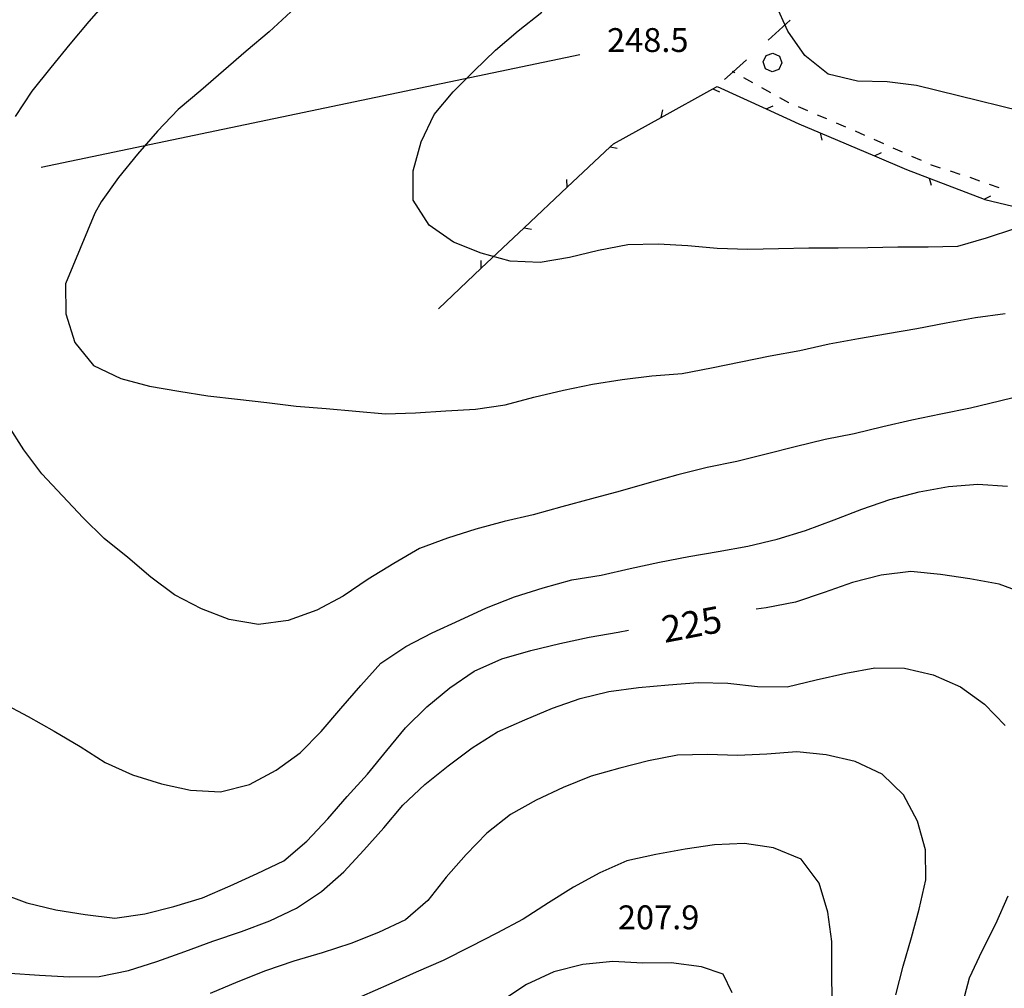
# Model space of a CAD drawing. Units: metres. Extents: x 478491 to 482402, y 4506092 to 4508099.
# Drawn here: x 482012 to 482145, y 4506511 to 4506642 of the extents above; entities that cross this region are included whole.
import ezdxf

# ---------------------------------------------------------------- set-up
doc = ezdxf.new("R2010")
doc.units = ezdxf.units.M
doc.header["$MEASUREMENT"] = 0
for name, color, linetype in [('curva direttrice a 25 mt', 254, 'Continuous'), ('curva intermedia a 5 mt', 254, 'Continuous'), ('eletrodotto', 254, 'Continuous'), ('limite di bosco', 254, 'Continuous'), ('limite di bosco v', 254, 'Continuous'), ('punto quotato a terra', 254, 'Continuous'), ('recinzione', 254, 'Continuous'), ('recinzione v', 254, 'Continuous'), ('SENTIERO', 254, 'Continuous'), ('TOPO02', 250, 'Continuous')]:
    doc.layers.add(name, color=color, linetype=linetype)
doc.styles.add('SIMPLEX', font='SIMPLEX')

msp = doc.modelspace()

# ---------------------------------------------------------------- linework, layer by layer
at = {"layer": 'curva direttrice a 25 mt', "linetype": 'Continuous', "flags": 128}
for points in [[(482152.99, 4506628.49), (482133.13, 4506633.38), (482129.14, 4506633.89), (482125.11, 4506633.97), (482121.15, 4506634.89), (482117.98, 4506637.42), (482115.7, 4506640.72), (482114.01, 4506644.47), (482112.76, 4506648.3), (482111.64, 4506652.21), (482110.67, 4506656.15), (482109.93, 4506660.14), (482109.51, 4506664.12), (482109.05, 4506668.1), (482108.66, 4506672.14), (482108.48, 4506676.24), (482108.41, 4506680.25), (482108.12, 4506684.24), (482107.76, 4506688.28), (482107.49, 4506692.36), (482107.15, 4506696.36), (482106.93, 4506700.36)], [(482162.48, 4506542.24), (482162.13, 4506546.04), (482161.43, 4506550.01), (482159.85, 4506553.7), (482157.62, 4506557.1), (482155, 4506560.14), (482151.77, 4506562.51), (482148.12, 4506564.36), (482144.36, 4506565.76), (482140.37, 4506566.46), (482136.39, 4506567.07), (482132.35, 4506567.46), (482128.36, 4506566.99), (482124.45, 4506565.97), (482120.59, 4506564.61), (482116.71, 4506563.29), (482112.77, 4506562.53), (482111.38, 4506562.34)], [(482008.71, 4506523.92), (482012.5, 4506522.52), (482016.46, 4506521.57), (482020.43, 4506520.95), (482024.46, 4506520.45), (482028.52, 4506521.03), (482032.46, 4506522.02), (482036.33, 4506523.21), (482040.07, 4506524.85), (482043.75, 4506526.52), (482047.36, 4506528.24), (482050.49, 4506530.88), (482053.31, 4506533.91), (482055.93, 4506536.96), (482058.71, 4506539.99), (482061.3, 4506543.17), (482063.86, 4506546.27), (482066.76, 4506549.13), (482069.84, 4506551.71), (482073.17, 4506553.96), (482076.89, 4506555.62), (482080.84, 4506556.74), (482084.79, 4506557.71), (482088.73, 4506558.54), (482092.67, 4506559.25), (482094.07, 4506559.52)]]:
    msp.add_lwpolyline(points, dxfattribs=at)
at = {"layer": 'curva intermedia a 5 mt', "linetype": 'Continuous', "flags": 128}
for points in [[(482011, 4506629.19), (482013.26, 4506632.62), (482015.83, 4506635.8), (482018.4, 4506638.96), (482020.95, 4506642.05), (482023.65, 4506645.12)], [(482048.29, 4506643.38), (482045.35, 4506640.63), (482042.25, 4506638.02), (482039.18, 4506635.37), (482036.11, 4506632.69), (482033.04, 4506630.12), (482030.22, 4506627.19), (482027.52, 4506624.05), (482024.95, 4506620.88), (482022.58, 4506617.6), (482021.73, 4506616.07), (482017.75, 4506606.47), (482017.82, 4506602.42), (482019, 4506598.51), (482021.54, 4506595.38), (482025.26, 4506593.66), (482029.16, 4506592.62), (482033.12, 4506591.91), (482037.07, 4506591.27), (482041.06, 4506590.82), (482045.05, 4506590.39), (482049.04, 4506589.87), (482053.1, 4506589.59), (482057.1, 4506589.2), (482061.12, 4506588.85), (482065.22, 4506588.99), (482069.3, 4506589.25), (482073.36, 4506589.5), (482077.37, 4506590.06), (482081.24, 4506591.12), (482085.26, 4506592.07), (482089.22, 4506592.85), (482093.24, 4506593.48), (482097.26, 4506594), (482101.34, 4506594.3), (482105.36, 4506595.07), (482109.31, 4506595.9), (482113.31, 4506596.7), (482117.32, 4506597.43), (482121.3, 4506598.35), (482125.25, 4506599.04), (482129.21, 4506599.76), (482133.17, 4506600.4), (482137.13, 4506601.2), (482141.14, 4506601.9), (482145.17, 4506602.46)], [(482146.41, 4506613.93), (482142.59, 4506612.66), (482138.69, 4506611.55), (482134.69, 4506611.43), (482130.58, 4506611.46), (482126.54, 4506611.37), (482122.53, 4506611.3), (482118.53, 4506611.31), (482114.41, 4506611.21), (482110.28, 4506611.11), (482106.1, 4506611.25), (482102.11, 4506611.65), (482098.1, 4506611.87), (482094.01, 4506611.75), (482090.01, 4506610.98), (482086.1, 4506610.03), (482082.1, 4506609.38), (482078.04, 4506609.56), (482074.13, 4506610.63), (482070.37, 4506612.14), (482067.05, 4506614.42), (482064.9, 4506617.81), (482064.9, 4506621.82), (482065.96, 4506625.74), (482067.76, 4506629.42), (482070.33, 4506632.53), (482073.17, 4506635.35), (482076.05, 4506638.17), (482079.11, 4506640.78), (482082.35, 4506643.3)], [(482148.27, 4506591.53), (482144.38, 4506590.58), (482140.44, 4506589.63), (482136.43, 4506588.81), (482132.51, 4506587.98), (482128.58, 4506587.07), (482124.67, 4506586.14), (482120.73, 4506585.36), (482116.67, 4506584.37), (482112.74, 4506583.38), (482108.76, 4506582.39), (482104.75, 4506581.58), (482100.76, 4506580.58), (482096.9, 4506579.5), (482092.94, 4506578.35), (482089.05, 4506577.32), (482085.06, 4506576.24), (482081.16, 4506575.13), (482077.25, 4506574.25), (482073.38, 4506573.21), (482069.56, 4506572), (482065.76, 4506570.6), (482062.25, 4506568.55), (482058.78, 4506566.42), (482055.42, 4506564.14), (482051.81, 4506562.21), (482047.96, 4506560.84), (482043.92, 4506560.28), (482039.93, 4506560.96), (482036.19, 4506562.41), (482032.54, 4506564.28), (482029.32, 4506566.69), (482026.19, 4506569.37), (482023.01, 4506571.94), (482020.13, 4506574.73), (482017.36, 4506577.71), (482014.56, 4506580.72), (482012.13, 4506583.95), (482009.98, 4506587.33)], [(482009.13, 4506549.69), (482012.69, 4506547.78), (482016.24, 4506545.81), (482019.73, 4506543.73), (482023.13, 4506541.55), (482026.85, 4506539.87), (482030.79, 4506538.67), (482034.71, 4506537.8), (482038.79, 4506537.59), (482042.72, 4506538.59), (482046.32, 4506540.52), (482049.56, 4506542.88), (482052.44, 4506545.77), (482055.09, 4506548.88), (482057.8, 4506551.99), (482060.49, 4506555.02), (482063.88, 4506557.31), (482067.47, 4506559.16), (482071.21, 4506560.88), (482074.84, 4506562.53), (482078.63, 4506564.05), (482082.52, 4506565.25), (482086.4, 4506566.32), (482090.36, 4506566.96), (482094.33, 4506567.85), (482098.29, 4506568.75), (482102.27, 4506569.52), (482106.26, 4506570.18), (482110.26, 4506570.9), (482114.24, 4506571.86), (482118.09, 4506573.03), (482121.95, 4506574.45), (482125.71, 4506575.9), (482129.53, 4506577.25), (482133.51, 4506578.26), (482137.45, 4506578.98), (482141.45, 4506579.3), (482145.47, 4506579.02)], [(482010.21, 4506512.98), (482014.25, 4506512.7), (482018.32, 4506512.49), (482022.33, 4506512.53), (482026.3, 4506513.34), (482030.14, 4506514.59), (482033.94, 4506515.95), (482037.75, 4506517.32), (482041.64, 4506518.66), (482045.46, 4506520.09), (482049.07, 4506521.82), (482052.47, 4506524.05), (482055.49, 4506526.75), (482058.22, 4506529.69), (482060.9, 4506532.71), (482063.51, 4506535.77), (482066.47, 4506538.6), (482069.63, 4506541.13), (482072.88, 4506543.56), (482076.31, 4506545.71), (482080.01, 4506547.37), (482083.77, 4506548.92), (482087.55, 4506550.23), (482091.43, 4506551.21), (482095.44, 4506551.74), (482099.52, 4506552.1), (482103.51, 4506552.43), (482107.53, 4506552.31), (482111.59, 4506551.86), (482115.6, 4506551.82), (482119.54, 4506552.77), (482123.54, 4506553.67), (482127.49, 4506554.4), (482131.49, 4506554.37), (482135.4, 4506553.45), (482139.11, 4506551.81), (482142.36, 4506549.46), (482145.16, 4506546.56)], [(482130.31, 4506510.05), (482131.3, 4506513.95), (482132.44, 4506517.81), (482133.49, 4506521.67), (482134.39, 4506525.67), (482134.37, 4506529.7), (482133.25, 4506533.6), (482131.37, 4506537.17), (482128.47, 4506539.97), (482124.83, 4506541.71), (482120.89, 4506542.61), (482116.91, 4506543.02), (482112.86, 4506542.71), (482108.85, 4506542.49), (482104.8, 4506542.67), (482100.75, 4506542.55), (482096.8, 4506541.8), (482092.9, 4506540.81), (482089.04, 4506539.69), (482085.25, 4506538.18), (482081.58, 4506536.46), (482078.07, 4506534.53), (482074.89, 4506531.99), (482072.07, 4506529.1), (482069.35, 4506526.03), (482066.87, 4506522.87), (482063.85, 4506520.21), (482060.19, 4506518.49), (482056.42, 4506517), (482052.55, 4506515.77), (482048.71, 4506514.63), (482044.89, 4506513.31), (482041.12, 4506511.82), (482037.36, 4506510.23)], [(482121.71, 4506509.12), (482121.67, 4506513.2), (482121.65, 4506517.27), (482121.12, 4506521.28), (482119.92, 4506525.19), (482117.48, 4506528.46), (482113.75, 4506530), (482109.79, 4506530.6), (482105.74, 4506530.39), (482101.77, 4506529.79), (482097.81, 4506529.1), (482093.88, 4506528.25), (482090.18, 4506526.62), (482086.63, 4506524.64), (482083.22, 4506522.52), (482079.79, 4506520.32), (482076.22, 4506518.41), (482072.6, 4506516.56), (482068.98, 4506514.71), (482065.28, 4506513.13), (482061.57, 4506511.44), (482057.89, 4506509.85)], [(482145.5, 4506523.42), (482143.86, 4506519.65), (482141.99, 4506515.99), (482140.27, 4506512.31), (482139.23, 4506508.4)], [(482108.15, 4506510.34), (482106.9, 4506512.87), (482103.99, 4506513.84), (482099.88, 4506514.39), (482096.02, 4506514.34), (482091.97, 4506514.56), (482087.9, 4506514.19), (482083.96, 4506513.19), (482080.27, 4506511.46), (482076.92, 4506509.25)]]:
    msp.add_lwpolyline(points, dxfattribs=at)
at = {"layer": 'eletrodotto'}
msp.add_line((482014.47, 4506622.3), (482087.49, 4506637.57), dxfattribs=at)
at = {"layer": 'limite di bosco'}
msp.add_line((482116, 4506642.22), (482113.03, 4506639.54), dxfattribs=at)
at = {"layer": 'limite di bosco', "flags": 128}
msp.add_lwpolyline([(482110.07, 4506636.85), (482108.27, 4506635.23), (482107.1, 4506634.17)], dxfattribs=at)
at = {"layer": 'limite di bosco v'}
for p, q in [((482112.34, 4506636.56), (482112.75, 4506637.43)), ((482112.75, 4506637.43), (482113.66, 4506637.76)), ((482113.66, 4506637.76), (482114.54, 4506637.36)), ((482114.54, 4506637.36), (482114.87, 4506636.43)), ((482112.66, 4506635.65), (482112.34, 4506636.56)), ((482113.54, 4506635.24), (482112.66, 4506635.65)), ((482114.45, 4506635.56), (482113.54, 4506635.24)), ((482114.88, 4506636.43), (482114.45, 4506635.56))]:
    msp.add_line(p, q, dxfattribs=at)
at = {"layer": 'recinzione'}
for p, q in [((482112.75, 4506630.2), (482117.17, 4506628.18)), ((482092.04, 4506625.48), (482098.5, 4506629.05)), ((482117.17, 4506628.18), (482120.06, 4506626.95)), ((482085.77, 4506619.57), (482091.59, 4506625.06)), ((482127.43, 4506623.83), (482131.77, 4506621.98)), ((482131.77, 4506621.98), (482134.84, 4506620.8)), ((482142.3, 4506617.94), (482142.4, 4506617.9)), ((482142.4, 4506617.9), (482150.09, 4506616.1)), ((482074.13, 4506608.59), (482079.95, 4506614.07)), ((482068.31, 4506603.1), (482074.13, 4506608.59))]:
    msp.add_line(p, q, dxfattribs=at)
at = {"layer": 'recinzione', "flags": 128}
for points in [[(482098.5, 4506629.05), (482098.5, 4506629.05), (482105.5, 4506632.93)], [(482105.5, 4506632.93), (482105.51, 4506632.93), (482106.09, 4506633.25)], [(482106.09, 4506633.25), (482112.75, 4506630.2), (482112.75, 4506630.2)], [(482120.06, 4506626.95), (482127.42, 4506623.83), (482127.43, 4506623.83)], [(482091.59, 4506625.06), (482091.59, 4506625.06), (482092.04, 4506625.48)], [(482079.95, 4506614.07), (482079.96, 4506614.08), (482085.77, 4506619.57)], [(482134.84, 4506620.8), (482142.3, 4506617.94), (482142.3, 4506617.94)]]:
    msp.add_lwpolyline(points, dxfattribs=at)
at = {"layer": 'recinzione v'}
for p, q in [((482120.06, 4506626.95), (482120.3, 4506625.98)), ((482134.84, 4506620.8), (482135.11, 4506619.84))]:
    msp.add_line(p, q, dxfattribs=at)
at = {"layer": 'recinzione v', "flags": 128}
for points in [[(482105.5, 4506632.93), (482105.51, 4506632.93), (482106.41, 4506632.53)], [(482112.74, 4506630.2), (482112.75, 4506630.2), (482113.71, 4506630.63)], [(482098.5, 4506629.04), (482098.5, 4506629.05), (482098.73, 4506630.08)], [(482091.59, 4506625.07), (482091.59, 4506625.06), (482092.57, 4506624.89)], [(482127.42, 4506623.83), (482127.42, 4506623.83), (482128.38, 4506624.29)], [(482085.77, 4506619.56), (482085.77, 4506619.57), (482085.74, 4506620.62)], [(482142.3, 4506617.94), (482142.3, 4506617.94), (482143.23, 4506618.43)], [(482079.95, 4506614.08), (482079.96, 4506614.08), (482080.94, 4506613.91)], [(482074.13, 4506608.58), (482074.13, 4506608.59), (482074.1, 4506609.64)]]:
    msp.add_lwpolyline(points, dxfattribs=at)
at = {"layer": 'SENTIERO', "linetype": 'Continuous'}
for p, q in [((482110.94, 4506633.75), (482109.71, 4506634.43)), ((482113.38, 4506632.39), (482112.16, 4506633.07)), ((482115.82, 4506631.04), (482114.61, 4506631.71)), ((482115.84, 4506631.03), (482115.82, 4506631.04)), ((482118.41, 4506629.93), (482117.12, 4506630.48)), ((482120.98, 4506628.83), (482119.7, 4506629.37)), ((482123.55, 4506627.72), (482122.27, 4506628.27)), ((482124.85, 4506627.16), (482124.84, 4506627.17)), ((482126.12, 4506626.6), (482124.85, 4506627.16)), ((482128.68, 4506625.46), (482127.4, 4506626.03)), ((482131.23, 4506624.32), (482129.95, 4506624.89)), ((482133.79, 4506623.19), (482132.52, 4506623.75)), ((482135.17, 4506622.57), (482135.07, 4506622.62)), ((482136.4, 4506622.17), (482135.17, 4506622.57)), ((482139.06, 4506621.31), (482137.73, 4506621.74)), ((482141.71, 4506620.41), (482140.39, 4506620.88)), ((482144.36, 4506619.48), (482143.04, 4506619.95))]:
    msp.add_line(p, q, dxfattribs=at)
at = {"layer": 'SENTIERO', "linetype": 'Continuous', "flags": 128}
msp.add_lwpolyline([(482108.48, 4506635.11), (482108.27, 4506635.23), (482108.18, 4506635.28)], dxfattribs=at)

# ---------------------------------------------------------------- texts
at = {"layer": 'punto quotato a terra', "style": 'SIMPLEX'}
for s, rotation, p in [('248.5              ', 0.0516, (482091.18, 4506637.91)), ('207.9              ', 0.0458, (482092.65, 4506518.94))]:
    msp.add_text(s, height=3.24, rotation=rotation, dxfattribs=at).set_placement(p)
at = {"layer": 'TOPO02', "style": 'SIMPLEX'}
msp.add_text('225', height=3.6, rotation=10.9156, dxfattribs=at).set_placement((482098.98, 4506557.77))

doc.saveas('drawing.dxf')
